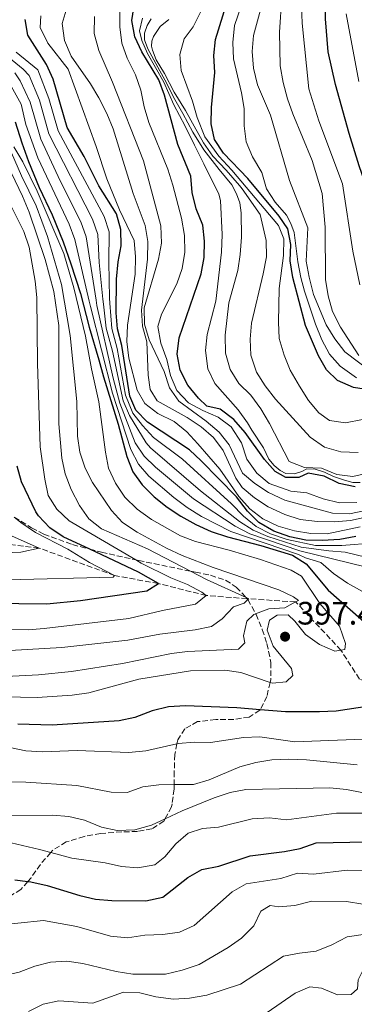
# Model space of a CAD drawing. Units: metres. Extents: x 630222 to 631958, y 4787517 to 4789857.
# Drawn here: x 630893 to 630996, y 4788301 to 4788605 of the extents above; entities that cross this region are included whole.
import ezdxf

# ---------------------------------------------------------------- set-up
doc = ezdxf.new("R2010")
doc.units = ezdxf.units.M
doc.header["$MEASUREMENT"] = 0
doc.linetypes.add('DGN Style 3', pattern=[2.435891, 1.739922, -0.695969])
for name, color, linetype, lineweight in [('Barranco lineal', 142, 'DGN Style 3', 13), ('Cota de punto acotado terreno', 7, 'Continuous', 0), ('Curva de nivel directora', 30, 'Continuous', 30), ('Curva de nivel intermedia', 30, 'Continuous', 0), ('Punto acotado terreno (símbolo)', 7, 'Continuous', 0), ('Zona arbolada', 92, 'DGN Style 3', 0)]:
    doc.layers.add(name, color=color, linetype=linetype, lineweight=lineweight)
doc.styles.add('Style-Arial', font='arial.ttf')

# ---------------------------------------------------------------- blocks, each defined once
blk = doc.blocks.new('5PATER')
at = {"layer": 'Punto acotado terreno (símbolo)', "linetype": 'Continuous', "lineweight": 0}
h = blk.add_hatch(color=51, dxfattribs=at)
edge = h.paths.add_edge_path()
edge.add_ellipse((0, 0), major_axis=(-0.11, -0.111), ratio=0.999422, start_angle=0, end_angle=360)

msp = doc.modelspace()

# ---------------------------------------------------------------- linework, layer by layer
at = {"layer": 'Barranco lineal', "color": 142, "linetype": 'DGN Style 3', "lineweight": 13}
msp.add_polyline3d([(631083.45, 4788317.13, 425), (631068.81, 4788333.96, 420.13), (631064.16, 4788339.32, 418.59), (631060.74, 4788343.26, 417.45), (631056.17, 4788351.76, 415.05), (631046.59, 4788369.63, 410), (631039.12, 4788377.27, 405), (631029.08, 4788389.88, 401.88), (631023.63, 4788395.65, 400.18), (631023.04, 4788396.27, 400), (631012.79, 4788398.79, 398.58), (631004.55, 4788399, 397.73), (630997.87, 4788401.07, 396.88), (630992.19, 4788410, 395), (630978.16, 4788424.91, 390), (630963.65, 4788425.87, 385), (630963.17, 4788425.91, 384.82), (630950.55, 4788426.89, 380), (630935.73, 4788430.59, 375), (630922.16, 4788433.06, 370), (630898.85, 4788441.57, 365), (630879.55, 4788443.86, 362.45)], dxfattribs=at)
at = {"layer": 'Curva de nivel directora', "color": 30, "linetype": 'Continuous', "lineweight": 30, "flags": 128}
for points, elevation in [([(631056.62, 4788514.39), (631040.72, 4788514.34), (631030.55, 4788513.55), (631025.65, 4788512.54), (631016.3, 4788507.78), (631013.11, 4788508.37), (631010.21, 4788510.63), (631008.16, 4788514.38), (631006.22, 4788524.62), (631003.7, 4788534.41), (631002.38, 4788544.74), (631001.35, 4788549.64), (630997.8, 4788559.7), (630994.76, 4788569.66), (630990.49, 4788584.87), (630988.21, 4788594.96), (630987.39, 4788605.15), (630987.5, 4788615.48), (630987, 4788625.98), (630987.1, 4788641.96), (630987.41, 4788647.13)], 500), ([(631046.64, 4788495.26), (631032.47, 4788488.58), (631027.21, 4788488.09), (631016.61, 4788489.7), (631001.33, 4788490.33), (630996.09, 4788491.18), (630991.14, 4788493.32), (630987.76, 4788496.65), (630985.24, 4788500.97), (630981.17, 4788510.38), (630977.3, 4788525.19), (630976.44, 4788530.28), (630976.73, 4788535.37), (630975.74, 4788540.26), (630973.08, 4788544.12), (630963.34, 4788555.8), (630955.91, 4788563.6), (630953.12, 4788567.83), (630952.04, 4788572.69), (630952.16, 4788577.69), (630953.21, 4788588.58), (630952.84, 4788593.78), (630953.39, 4788598.75), (630957.94, 4788613.42)], 475), ([(630979.19, 4788463.41), (630975.1, 4788463.37), (630971.8, 4788465.19), (630968.53, 4788468.97), (630962.58, 4788477.24), (630959.08, 4788481.29), (630954.88, 4788484.44), (630950.76, 4788485.44), (630948.12, 4788487.85), (630944.85, 4788491.85), (630942.51, 4788496.49), (630941.54, 4788501.43), (630942.17, 4788506.55), (630949.01, 4788526.27), (630949.94, 4788531.36), (630950.01, 4788536.37), (630949.44, 4788541.34), (630947.44, 4788546.43), (630946.21, 4788551.48), (630945.72, 4788556.46), (630941.74, 4788566.32), (630937.6, 4788581.54), (630935.91, 4788586.25), (630930.59, 4788594.91), (630928.43, 4788599.55), (630927.53, 4788604.55), (630928.36, 4788609.82)], 450), ([(630996.74, 4788445.09), (630991.82, 4788444.23), (630986.42, 4788443.93), (630981.3, 4788444.04), (630976.4, 4788445.04), (630971.38, 4788446.82), (630966.74, 4788449.41), (630963.27, 4788453.01), (630959.87, 4788457.35), (630949.01, 4788468.55), (630945.34, 4788471.94), (630932.37, 4788480.49), (630928.73, 4788484.16), (630926.87, 4788488.54), (630924.44, 4788504.12), (630923.13, 4788509.29), (630922.72, 4788514.27), (630922.75, 4788524.65), (630923.3, 4788530.01), (630924.26, 4788534.94), (630924.11, 4788540.03), (630922.83, 4788544.87), (630917.28, 4788553.5), (630912.8, 4788562.54), (630907.51, 4788571.49), (630903.23, 4788586.49), (630901.18, 4788591.05), (630895.38, 4788600.11), (630894.53, 4788604.86)], 425), ([(630891.46, 4788573.26), (630893.5, 4788566.77), (630895.54, 4788561.01), (630898.93, 4788553.03), (630902.87, 4788544.53), (630906.33, 4788536.18), (630908.64, 4788529.43), (630911.62, 4788520.19), (630914.38, 4788509.87), (630917.28, 4788499.77), (630918.81, 4788494.43), (630923.3, 4788479.81), (630925.99, 4788469.85), (630927.82, 4788465.15), (630930.7, 4788461.07), (630934.48, 4788457.44), (630938.48, 4788454.19), (630942.63, 4788451.39), (630947.27, 4788448.87), (630952.06, 4788446.65), (630957.08, 4788445.02), (630967.43, 4788442.31), (630977.16, 4788439.32), (630981.44, 4788436.73), (630988.19, 4788428.53), (631007.85, 4788411.29)], 400), ([(630875.11, 4788424.59), (630901.25, 4788424.32), (630911.68, 4788425.3), (630932.12, 4788428.39), (630935.73, 4788430.59), (630929.64, 4788434.11), (630914.5, 4788441.22), (630906.35, 4788445.04), (630902.19, 4788447.81), (630898.63, 4788451.54), (630897.84, 4788452.76), (630893.42, 4788462.07), (630892.08, 4788466.89)], 375), ([(630996.62, 4788460.44), (630991.63, 4788461.47), (630986.94, 4788463.79), (630982.02, 4788464.72), (630979.19, 4788463.41)], 450), ([(631000.94, 4788392.71), (630990.66, 4788391.18), (630985.53, 4788390.92), (630975.04, 4788390.98), (630967.19, 4788391.61), (630959.99, 4788392.19), (630944.17, 4788392.81), (630938.9, 4788392.47), (630933.82, 4788391.24), (630928.46, 4788389.2), (630923.57, 4788388.15), (630902.93, 4788386.83), (630892.24, 4788387.15)], 400), ([(630891.38, 4788339), (630895.35, 4788338.49), (630896.33, 4788338.36), (630901.4, 4788337.23), (630911.46, 4788334.19), (630916.33, 4788333.05), (630921.35, 4788332.61), (630931.89, 4788332.54), (630937.16, 4788333.66), (630944.8, 4788339.79), (630949.19, 4788342.18), (630954.42, 4788343.25), (630964.15, 4788346.42), (630974.71, 4788347.73), (630979.61, 4788348.74), (630984.51, 4788350.45), (631000.18, 4788350.72)], 425)]:
    msp.add_lwpolyline(points, dxfattribs=dict(at, elevation=elevation))
at = {"layer": 'Curva de nivel intermedia', "color": 30, "linetype": 'Continuous', "lineweight": 0, "flags": 128}
for points, elevation in [([(630923.95, 4788617.93), (630923.78, 4788602.66), (630924.39, 4788597.63), (630926.13, 4788592.94), (630928.7, 4788587.85), (630930.29, 4788583.11), (630931.31, 4788577.9), (630932.79, 4788573.12), (630938.64, 4788558.65), (630940.2, 4788553.71), (630942.88, 4788543.51), (630943.78, 4788538.2), (630943.89, 4788533.05), (630943.11, 4788527.91), (630941.45, 4788523.2), (630936.71, 4788513.87), (630935.6, 4788510.05), (630936.46, 4788504.89), (630938.32, 4788499.88), (630939.48, 4788494.86), (630941.45, 4788490.27), (630945.02, 4788486.48), (630949.48, 4788484.04), (630954.19, 4788481.96), (630958.24, 4788479.07), (630961.48, 4788474.1), (630963.07, 4788468.99), (630966.15, 4788464.67), (630969.99, 4788461.48), (630976.67, 4788459.17), (630981.65, 4788458.67), (630986.63, 4788456.79), (630991.75, 4788455.57), (630997.1, 4788455.68)], 445), ([(630996.97, 4788494.18), (630991.89, 4788497.72), (630988.62, 4788501.5), (630986.28, 4788505.92), (630984.29, 4788510.72), (630980.96, 4788520.95), (630979.73, 4788525.14), (630978.83, 4788530.06), (630977.75, 4788539.1), (630976.7, 4788541.85), (630975.36, 4788544.48), (630971.87, 4788548.41), (630969.17, 4788552.62), (630967.67, 4788557.59), (630964.88, 4788562.48), (630962.91, 4788567.07), (630962.21, 4788572.03), (630962.3, 4788577.36), (630961.46, 4788582.29), (630958.98, 4788592.77), (630958.78, 4788597.76), (630959.24, 4788603.09), (630962.56, 4788612.71)], 480), ([(630973.92, 4788611.97), (630973.14, 4788601.01), (630973.35, 4788590.63), (630974.33, 4788585.4), (630975.67, 4788580.42), (630977.34, 4788575.71), (630983.33, 4788561.38), (630986.35, 4788551.17), (630987.29, 4788540.71), (630987.43, 4788524.53), (630988.18, 4788519.47), (630989.61, 4788514.68), (630992.07, 4788509.82), (630997.72, 4788501.1)], 490), ([(631000.29, 4788451.22), (630995.13, 4788450.07), (630990.14, 4788449.7), (630984.97, 4788449.72), (630979.61, 4788450.42), (630974.83, 4788451.89), (630969.65, 4788454.27), (630965.46, 4788457.05), (630961.67, 4788460.32), (630959.73, 4788463.17), (630955.79, 4788471.71), (630952.79, 4788475.71), (630948.93, 4788479), (630944.64, 4788481.87), (630935.39, 4788487.1), (630933.23, 4788490.59), (630932.6, 4788495), (630932.18, 4788505.29), (630930.8, 4788510.09), (630930.53, 4788515.11), (630932.42, 4788530.87), (630932.52, 4788536.32), (630931.61, 4788541.24), (630927.91, 4788551.18), (630921.75, 4788571.1), (630919.77, 4788575.9), (630917.37, 4788580.75), (630914.76, 4788585.02), (630908.78, 4788593.62), (630906.69, 4788598.45), (630905.98, 4788603.64), (630907.28, 4788607.77)], 435), ([(630967.92, 4788610.13), (630965.16, 4788599.96), (630964.74, 4788594.98), (630965.12, 4788589.9), (630966.38, 4788584.74), (630970.4, 4788575.39), (630976.31, 4788555.16), (630981.89, 4788540.57), (630981.41, 4788530.2), (630982.3, 4788525.28), (630983.73, 4788519.91), (630987.58, 4788510.51), (630990.26, 4788506.2), (630993.42, 4788502.16), (631005.2, 4788493.19)], 485), ([(630979.93, 4788609.15), (630980.2, 4788603.79), (630982.29, 4788583.5), (630985.31, 4788573.55), (630992.68, 4788554.1), (630995.89, 4788533.35), (630998.01, 4788522.86)], 495), ([(630998.13, 4788448.12), (630987.88, 4788445.95), (630982.87, 4788446.1), (630977.78, 4788446.91), (630972.73, 4788448.31), (630967.98, 4788450.61), (630963.99, 4788453.63), (630960.61, 4788457.5), (630954.78, 4788465.97), (630947.98, 4788473.8), (630944.49, 4788477.47), (630940.63, 4788480.65), (630935.53, 4788483.18), (630931.57, 4788486.21), (630929.22, 4788490.34), (630926.61, 4788500.25), (630926.01, 4788505.37), (630926.19, 4788510.42), (630928.55, 4788526.24), (630928.66, 4788531.58), (630928.21, 4788536.56), (630923.68, 4788546.12), (630919.75, 4788555.63), (630916.48, 4788565.65), (630907.88, 4788589.59), (630901.56, 4788597.6), (630899.22, 4788602.39), (630899.44, 4788606.07)], 430), ([(630999.81, 4788453.17), (630994.87, 4788452.17), (630989.52, 4788452.39), (630974.82, 4788456.38), (630969.8, 4788458.75), (630965.57, 4788461.5), (630961.74, 4788464.72), (630957.57, 4788473.41), (630954.49, 4788477.34), (630950.46, 4788480.8), (630942.01, 4788486.94), (630939.16, 4788491.05), (630937.53, 4788496.13), (630932.93, 4788505.9), (630931.44, 4788510.77), (630931.3, 4788515.77), (630935.76, 4788530.86), (630936.68, 4788535.77), (630936.49, 4788541.1), (630931.17, 4788561.18), (630921.56, 4788585.53), (630917.28, 4788595.36), (630915.9, 4788600.56), (630916.01, 4788605.83)], 440), ([(630998.13, 4788461.8), (630995.8, 4788461.83), (630993.23, 4788462.5), (630989.85, 4788463.65), (630987.07, 4788465.05), (630984.21, 4788465.94), (630981.68, 4788466.01), (630980.05, 4788465.23), (630977.79, 4788464.45), (630975.15, 4788464.63), (630973.4, 4788465.52), (630971.55, 4788467.12), (630969.91, 4788469.01), (630968.27, 4788472.53), (630964.6, 4788477.99), (630963.33, 4788480.27), (630960.36, 4788484.29), (630953.19, 4788492.44), (630951.07, 4788496.97), (630950.32, 4788502.61), (630950.83, 4788507.58), (630953.5, 4788517.91), (630955.3, 4788533.01), (630955.48, 4788538.44), (630954.99, 4788548.95), (630954.43, 4788550.93), (630949.78, 4788560.28), (630946.91, 4788566.07), (630944.01, 4788571.97), (630940.55, 4788578.5), (630937.39, 4788585.55), (630934.86, 4788590.11), (630932.37, 4788594.38), (630930.62, 4788598.43), (630929.95, 4788601.43), (630930.83, 4788605.33)], 455), ([(631011.21, 4788467.16), (630995.84, 4788463.66), (630990.88, 4788464.27), (630986.19, 4788466.24), (630980.88, 4788466.5), (630976.21, 4788468.3), (630970.14, 4788480.04), (630967.46, 4788484.6), (630964.3, 4788488.8), (630960.58, 4788492.43), (630957.98, 4788496.69), (630956.47, 4788501.84), (630956.37, 4788507.35), (630957.53, 4788517.31), (630960.32, 4788527.33), (630961.05, 4788532.28), (630961.43, 4788537.69), (630961.29, 4788545.13), (630960.95, 4788548.25), (630959.87, 4788551.07), (630958.45, 4788553.85), (630954.55, 4788558.53), (630949.83, 4788564.68), (630946.41, 4788570.1), (630943.29, 4788575.82), (630940.46, 4788580.94), (630938.23, 4788585.31), (630936.22, 4788589.06), (630934.36, 4788592.44), (630932.5, 4788595.89), (630931.42, 4788598.67), (630931.45, 4788600.68), (630932.27, 4788603.06), (630933.49, 4788605.14)], 460), ([(630938.99, 4788604.88), (630936.24, 4788602.79), (630934.2, 4788599.67), (630933.69, 4788598.26), (630933.61, 4788596.7), (630933.87, 4788595.4), (630935.07, 4788592.44), (630937.59, 4788588.21), (630940.61, 4788582.42), (630944.07, 4788576.81), (630946.82, 4788571.99), (630949.68, 4788566.8), (630952.58, 4788562.64), (630956.71, 4788558.3), (630960.8, 4788553.59), (630961.63, 4788552.57), (630967.2, 4788544.67), (630969.04, 4788536.57), (630969.11, 4788531.56), (630968.15, 4788526.33), (630964.52, 4788511.11), (630964.16, 4788506.11), (630964.35, 4788501.12), (630966.03, 4788495.91), (630968.78, 4788491.73), (630971.97, 4788487.61), (630982.67, 4788475.79), (630987.07, 4788472.77), (630992.13, 4788471.28), (630997.53, 4788471.1)], 465), ([(630948.74, 4788607.18), (630946.53, 4788602.69), (630943.72, 4788598.9), (630942.38, 4788594.12), (630942.8, 4788589.13), (630946.26, 4788579.67), (630947.72, 4788574.57), (630950.13, 4788568.68), (630954.41, 4788562.71), (630958.46, 4788558.33), (630972.84, 4788541.2), (630974.56, 4788537.15), (630974.45, 4788531.99), (630973.05, 4788521.74), (630972.83, 4788511.37), (630973.06, 4788506.37), (630974.65, 4788501.15), (630976.49, 4788496.5), (630979.37, 4788491.59), (630982.12, 4788487.13), (630985.37, 4788483.33), (630988.61, 4788480.98), (630993.55, 4788480.26), (631004.08, 4788482.37)], 470), ([(630997.68, 4788585.77), (630993.83, 4788606.68)], 505), ([(631003.28, 4788437.95), (630993.44, 4788440.31), (630988.42, 4788440.66), (630979.89, 4788441.85), (630969.6, 4788445.08), (630965.02, 4788447.13), (630960.79, 4788449.81), (630948.8, 4788459.27), (630933.32, 4788472.53), (630931.94, 4788474.03), (630926.8, 4788482.49), (630924.82, 4788487.07), (630921.58, 4788502.38), (630919.63, 4788509.52), (630918.75, 4788516.91), (630918.56, 4788518.51), (630917.44, 4788529.77), (630917, 4788538.49), (630915.34, 4788543.2), (630901.91, 4788569.6), (630899.02, 4788579.93), (630895.74, 4788587.64), (630893.91, 4788589.57), (630881.95, 4788599.28)], 415), ([(631002.68, 4788443.19), (630992.5, 4788442.4), (630984.36, 4788442.39), (630975.56, 4788444.2), (630970.43, 4788445.97), (630965.98, 4788448.26), (630962.03, 4788451.41), (630958.3, 4788455.21), (630943.17, 4788469.04), (630934.26, 4788475.75), (630930.82, 4788479.39), (630927.89, 4788483.27), (630925.61, 4788488.77), (630923.01, 4788503.25), (630921.38, 4788509.41), (630920.74, 4788517.27), (630920.65, 4788518.81), (630920.37, 4788529.89), (630920.55, 4788539.26), (630918.97, 4788543.99), (630904.71, 4788570.55), (630901.89, 4788580.52), (630898.47, 4788589.31), (630891.78, 4788594.79)], 420), ([(631000.12, 4788435.64), (630979.49, 4788440.7), (630964.03, 4788445.97), (630959.43, 4788448.29), (630946.57, 4788456.77), (630934.89, 4788466.52), (630931.37, 4788469.95), (630928.54, 4788474.1), (630923.79, 4788486.34), (630921.73, 4788494.05), (630916.76, 4788516.55), (630916.48, 4788518.21), (630913.44, 4788537.72), (630911.73, 4788542.42), (630905.38, 4788555.01), (630899.4, 4788567.91), (630896.15, 4788579.34), (630893, 4788585.97), (630891.36, 4788588.38)], 410), ([(631003.28, 4788425.61), (630994.22, 4788430.69), (630989.87, 4788433.69), (630985.97, 4788437.07), (630981.19, 4788438.53), (630979.1, 4788439.54), (630958.16, 4788446.68), (630949.09, 4788451.28), (630944.6, 4788454.07), (630940.49, 4788457.14), (630932.79, 4788463.79), (630929.56, 4788467.52), (630927.27, 4788471.98), (630921.59, 4788489.42), (630914.77, 4788516.19), (630914.39, 4788517.9), (630909.89, 4788536.95), (630908.14, 4788541.63), (630898.48, 4788562.18), (630894.8, 4788572.48), (630893.29, 4788578.75), (630890.26, 4788584.31)], 405), ([(630888.01, 4788395.59), (630898.31, 4788395.4), (630909.1, 4788396.08), (630914.19, 4788396.81), (630929.71, 4788401.07), (630945.69, 4788403.63), (630956.31, 4788403.79), (630961.27, 4788403.14), (630970.27, 4788400.02), (630971.02, 4788399.76), (630975.25, 4788400.21), (630977.29, 4788402.14), (630976.88, 4788404.29), (630971.26, 4788411.19), (630969.4, 4788416.2), (630970.07, 4788419.25), (630972.41, 4788420.77), (630975.86, 4788420.89), (630977.94, 4788418.92), (630981.25, 4788414.84), (630985.56, 4788411.8), (630990.27, 4788409.73), (630992.19, 4788410), (630993.39, 4788410.17), (630993.58, 4788412.1), (630991.68, 4788417.37), (630985.6, 4788424.38), (630979.97, 4788432.92), (630976.77, 4788434.77), (630967.3, 4788438.03), (630957.66, 4788440.94), (630947.25, 4788443.54), (630942.58, 4788445.33), (630933.58, 4788450.35), (630929.2, 4788453.57), (630925.37, 4788457.3), (630922.43, 4788461.6), (630920.35, 4788466.27), (630919.34, 4788471.17), (630917.33, 4788486.77), (630915.02, 4788496.92), (630913.21, 4788507.03), (630909.61, 4788522.02), (630906.54, 4788532.57), (630898.25, 4788551.87), (630893.81, 4788560.96), (630891.02, 4788565.55)], 395), ([(630889.29, 4788566.07), (630893.46, 4788556.61), (630898, 4788547.37), (630901.46, 4788537.87), (630905.74, 4788522.98), (630908.43, 4788507.25), (630910.53, 4788486.86), (630910.7, 4788476.11), (630911.44, 4788471.16), (630913.15, 4788466.3), (630915.38, 4788461.77), (630921.21, 4788453.13), (630924.6, 4788449.45), (630929.16, 4788446.42), (630938.27, 4788441.49), (630943.05, 4788439.25), (630952.72, 4788435.52), (630973.01, 4788428.68), (630977.53, 4788426.53), (630979.02, 4788425.38), (630978.16, 4788424.91), (630974.83, 4788423.13), (630969.85, 4788422.77), (630965.81, 4788421.25), (630965.28, 4788421.06), (630963.06, 4788419.01), (630962.1, 4788414.41), (630962.47, 4788412.25), (630960.54, 4788410.28), (630944.75, 4788409.62), (630939.79, 4788408.96), (630924.61, 4788405.91), (630908.9, 4788403.43)], 390), ([(630889.81, 4788409.95), (630905.9, 4788410.78), (630926.3, 4788413.13), (630936.23, 4788414.95), (630947.1, 4788416.31), (630952.11, 4788417.28), (630955.45, 4788419.7), (630958.94, 4788423.42), (630962.28, 4788424.5), (630963.42, 4788425.64), (630963.65, 4788425.87), (630962.87, 4788426.23), (630950.62, 4788431.85), (630945.66, 4788434.41), (630932.37, 4788441.29), (630918.19, 4788447.47), (630914.25, 4788450.62), (630911.3, 4788454.67), (630908.82, 4788459.64), (630906.92, 4788464.46), (630905.88, 4788469.36), (630904.92, 4788479.9), (630904.92, 4788510.37), (630903.41, 4788520.89), (630900.73, 4788530.69), (630895.74, 4788545.39), (630893.73, 4788550.36), (630887, 4788564.37)], 385), ([(630885.06, 4788416.41), (630895.45, 4788416.29), (630900.45, 4788416.65), (630926.62, 4788419.81), (630936.99, 4788422.3), (630947.19, 4788424.25), (630950.55, 4788426.89), (630949.17, 4788427.93), (630944.76, 4788430.28), (630939.63, 4788432.34), (630930.4, 4788436.94), (630928.73, 4788437.91), (630908.13, 4788449.94), (630904.38, 4788453.61), (630901.67, 4788457.83), (630900.62, 4788462.82), (630899.24, 4788472.83), (630898.35, 4788498.59), (630898.15, 4788519.01), (630897.61, 4788524.03), (630895.79, 4788534.54), (630894.16, 4788539.4), (630889.51, 4788548.68)], 380), ([(630889.05, 4788431.73), (630921.79, 4788432.54), (630922.16, 4788433.06), (630914.4, 4788437.06), (630907.71, 4788441.18), (630897.79, 4788446.4), (630893.22, 4788449.48), (630891.2, 4788451.14)], 370), ([(630872.41, 4788439.43), (630893.23, 4788440.32), (630898.85, 4788441.57), (630886.56, 4788446.96)], 365), ([(630908.9, 4788403.43), (630898.71, 4788402.42), (630888.63, 4788401.86)], 390), ([(630931.86, 4788378.87), (630941.49, 4788381.06), (630941.89, 4788381.15), (630946.9, 4788381.6), (630951.9, 4788381.48), (630962.08, 4788383.06), (630967.08, 4788383.25), (630977.9, 4788381.63), (631004.33, 4788382.66)], 405), ([(630884.79, 4788380.91), (630894.78, 4788378.9), (630899.95, 4788378.59), (630910.63, 4788378.96), (630926.56, 4788378.39), (630931.86, 4788378.87)], 405), ([(630951.42, 4788369.88), (630960.94, 4788373.97), (630965.91, 4788375.27), (630970.84, 4788376.08), (630975.96, 4788376.28), (630981.54, 4788376.14), (630997.17, 4788374.56)], 410), ([(630884.1, 4788369.43), (630894.75, 4788369.19), (630910.57, 4788368.16), (630921.11, 4788366.09), (630926.11, 4788366.04), (630930.95, 4788367.77), (630935.91, 4788368.37), (630940.6, 4788368.44), (630946.61, 4788368.53), (630951.42, 4788369.88)], 410), ([(630887.64, 4788358.8), (630902.97, 4788359), (630908.02, 4788358.56), (630912.89, 4788357.42), (630918.13, 4788355.34), (630923.01, 4788354.24), (630928.5, 4788354.47), (630933.61, 4788355.95), (630937.8, 4788357.91), (630943.05, 4788360.37), (630952.98, 4788364.39), (630957.88, 4788365.99), (630962.79, 4788366.92), (630988.76, 4788367.43), (630993.92, 4788366.99), (631003.91, 4788365.03)], 415), ([(630929.4, 4788342.69), (630934.67, 4788343.66), (630937.75, 4788346.11), (630941.16, 4788350.13), (630944.92, 4788353.42), (630949.36, 4788354.85), (630954.35, 4788355.28), (630964.69, 4788357.87), (630970.11, 4788358.21), (630975.31, 4788357.55), (630990.79, 4788359.6), (631001.18, 4788359.62)], 420), ([(630888.51, 4788350.82), (630898.94, 4788348.44), (630902.47, 4788347.49), (630909.01, 4788345.73), (630919.26, 4788344.28), (630924.31, 4788343.13), (630929.4, 4788342.69)], 420), ([(630937.14, 4788322.16), (630942.27, 4788322.8), (630946.79, 4788324.94), (630958.51, 4788335.36), (630962.91, 4788337.76), (630973.62, 4788339.42), (630978.7, 4788341.1), (630983.64, 4788340.81), (630994.07, 4788342.04), (630999.2, 4788341.86)], 430), ([(630902.41, 4788313.54), (630907.4, 4788313.84), (630912.38, 4788313.17), (630922.68, 4788310.74), (630927.88, 4788309.92), (630937.93, 4788309.9), (630943.1, 4788311.1), (630948.34, 4788312.84), (630957.35, 4788318.16), (630961.45, 4788321.02), (630965.22, 4788324.85), (630967.43, 4788329.33), (630970.3, 4788331.05), (630972.93, 4788330.65), (630977.91, 4788331.12), (630983.21, 4788332.48), (630993.87, 4788332.3), (630998.92, 4788331.53)], 435), ([(630884.24, 4788324.82), (630900.24, 4788326.47), (630910.54, 4788324.56), (630920.92, 4788321.66), (630926.24, 4788321.1), (630931.58, 4788321.9), (630937.14, 4788322.16)], 430), ([(630895.54, 4788298.35), (630900.13, 4788300.57), (630905.01, 4788301.65), (630915.45, 4788300.88), (630924.96, 4788304.26), (630929.96, 4788304.05), (630934.99, 4788302.9), (630940.37, 4788302.16), (630945.36, 4788302.45), (630950.68, 4788303.33), (630961.08, 4788306.75), (630974.44, 4788315.41), (630979.34, 4788316.4), (630984.5, 4788317.02), (630989.4, 4788318.92), (630994.11, 4788321.45), (630999.07, 4788322.13)], 440), ([(630847.78, 4788299.3), (630858.09, 4788302.84), (630862.84, 4788304.96), (630867.37, 4788307.49), (630872.24, 4788308.63), (630882.57, 4788308.79), (630887.79, 4788309.37), (630892.66, 4788310.47), (630897.51, 4788312.38), (630902.41, 4788313.54)], 435), ([(631053.02, 4788299.95), (631048.46, 4788302.53), (631043.77, 4788304.25), (631041.47, 4788304.87), (631038.5, 4788305.67), (631033.52, 4788306.14), (631028.32, 4788305.06), (631022.94, 4788304.86), (631017.97, 4788304.19), (631013.06, 4788304.63), (631010.65, 4788305.89), (631008.6, 4788313.2), (631006.26, 4788314.76), (631002.62, 4788314.46), (630999.62, 4788312.49), (630997.47, 4788308.11), (630997.25, 4788305.36), (630995.36, 4788303.61), (630991.16, 4788303.5), (630986.18, 4788305.57), (630982.57, 4788305.99), (630977.98, 4788304), (630969.41, 4788298.02)], 445)]:
    msp.add_lwpolyline(points, dxfattribs=dict(at, elevation=elevation))
at = {"layer": 'Zona arbolada', "color": 92, "linetype": 'DGN Style 3', "lineweight": 0}
for points in [[(630891.2, 4788451.14, 368.92), (630896.56, 4788447.78, 370.12), (630900.34, 4788445.86, 371.32), (630909.17, 4788442.61, 374.69), (630914.5, 4788441.22, 376.88), (630918.17, 4788440.26, 378.39), (630928.73, 4788437.91, 382.33), (630929.6, 4788437.72, 382.65), (630945.66, 4788434.41, 387.3), (630947.2, 4788434.1, 387.75), (630951.89, 4788433.13, 388.66), (630956.52, 4788431.6, 389.41), (630959.83, 4788429.5, 390.01), (630962.87, 4788426.23, 390.85), (630963.17, 4788425.91, 390.93), (630963.41, 4788425.66, 390.99), (630963.42, 4788425.64, 391), (630965.81, 4788421.25, 392.49), (630965.93, 4788421.05, 392.56), (630967.86, 4788416.37, 395.4), (630969.31, 4788412.03, 397.41), (630970.54, 4788406.2, 398.79), (630970.47, 4788400.93, 402.19), (630970.27, 4788400.02, 402.64), (630969.29, 4788395.73, 404.74), (630967.19, 4788391.61, 405.82), (630967.08, 4788391.41, 405.87), (630963.8, 4788389.34, 405.88), (630959.05, 4788388.59, 405.88), (630953.48, 4788388.59, 406.16), (630947.84, 4788387.91, 408.14), (630943.91, 4788385.68, 409.84), (630941.76, 4788382.34, 410.41), (630941.49, 4788381.06, 410.56), (630940.8, 4788377.73, 410.97), (630940.65, 4788372.46, 411.82), (630940.6, 4788368.44, 414.76), (630940.59, 4788367.04, 415.79), (630939.97, 4788362.46, 417.74), (630939.77, 4788361.62, 418.06), (630937.8, 4788357.91, 419.23), (630937.4, 4788357.16, 419.47), (630933.69, 4788354.78, 419.75), (630929.24, 4788353.96, 420.32), (630924.4, 4788353.84, 421.65), (630917.88, 4788353.36, 421.74), (630912.76, 4788352.46, 422.02), (630907.26, 4788350.75, 423.15), (630903.04, 4788348.14, 423.71), (630902.47, 4788347.49, 423.84), (630899.25, 4788343.76, 424.57), (630896.36, 4788339.67, 427.69), (630895.35, 4788338.49, 428.12), (630893.25, 4788336.02, 429.04), (630888.64, 4788333.25, 429.67)], [(630891.2, 4788451.14, 368.92), (630896.56, 4788447.78, 370.12), (630900.34, 4788445.86, 371.32), (630909.17, 4788442.61, 374.69), (630914.5, 4788441.22, 376.88), (630918.17, 4788440.26, 378.39), (630928.73, 4788437.91, 382.33), (630929.6, 4788437.72, 382.65), (630945.66, 4788434.41, 387.3), (630947.2, 4788434.1, 387.75), (630951.89, 4788433.13, 388.66), (630956.52, 4788431.6, 389.41), (630959.83, 4788429.5, 390.01), (630962.87, 4788426.23, 390.85), (630963.17, 4788425.91, 390.93), (630963.41, 4788425.66, 390.99), (630963.42, 4788425.64, 391), (630965.81, 4788421.25, 392.49), (630965.93, 4788421.05, 392.56), (630967.86, 4788416.37, 395.4), (630969.31, 4788412.03, 397.41), (630970.54, 4788406.2, 398.79), (630970.47, 4788400.93, 402.19), (630970.27, 4788400.02, 402.64), (630969.29, 4788395.73, 404.74), (630967.19, 4788391.61, 405.82), (630967.08, 4788391.41, 405.87), (630963.8, 4788389.34, 405.88), (630959.05, 4788388.59, 405.88), (630953.48, 4788388.59, 406.16)], [(630953.48, 4788388.59, 406.16), (630947.84, 4788387.91, 408.14), (630943.91, 4788385.68, 409.84), (630941.76, 4788382.34, 410.41), (630941.49, 4788381.06, 410.56), (630940.8, 4788377.73, 410.97), (630940.65, 4788372.46, 411.82), (630940.6, 4788368.44, 414.76), (630940.59, 4788367.04, 415.79), (630939.97, 4788362.46, 417.74), (630939.77, 4788361.62, 418.06), (630937.8, 4788357.91, 419.23), (630937.4, 4788357.16, 419.47), (630933.69, 4788354.78, 419.75), (630929.24, 4788353.96, 420.32), (630924.4, 4788353.84, 421.65), (630917.88, 4788353.36, 421.74), (630912.76, 4788352.46, 422.02), (630907.26, 4788350.75, 423.15), (630903.04, 4788348.14, 423.71), (630902.47, 4788347.49, 423.84), (630899.25, 4788343.76, 424.57), (630896.36, 4788339.67, 427.69), (630895.35, 4788338.49, 428.12), (630893.25, 4788336.02, 429.04), (630888.64, 4788333.25, 429.67)]]:
    msp.add_polyline3d(points, dxfattribs=at)

# ---------------------------------------------------------------- block references
at = {"layer": 'Punto acotado terreno (símbolo)', "color": 7, "linetype": 'Continuous', "lineweight": 0, "xscale": 10, "yscale": 10, "zscale": 10}
msp.add_blockref('5PATER', (630974.91, 4788414.17, 397.47), dxfattribs=at)

# ---------------------------------------------------------------- texts
at = {"layer": 'Cota de punto acotado terreno', "color": 7, "linetype": 'Continuous', "lineweight": 0, "style": 'Style-Arial'}
msp.add_text('397.47', height=7, dxfattribs=at).set_placement((630978.66, 4788417.92, 397.47))

doc.saveas('drawing.dxf')
